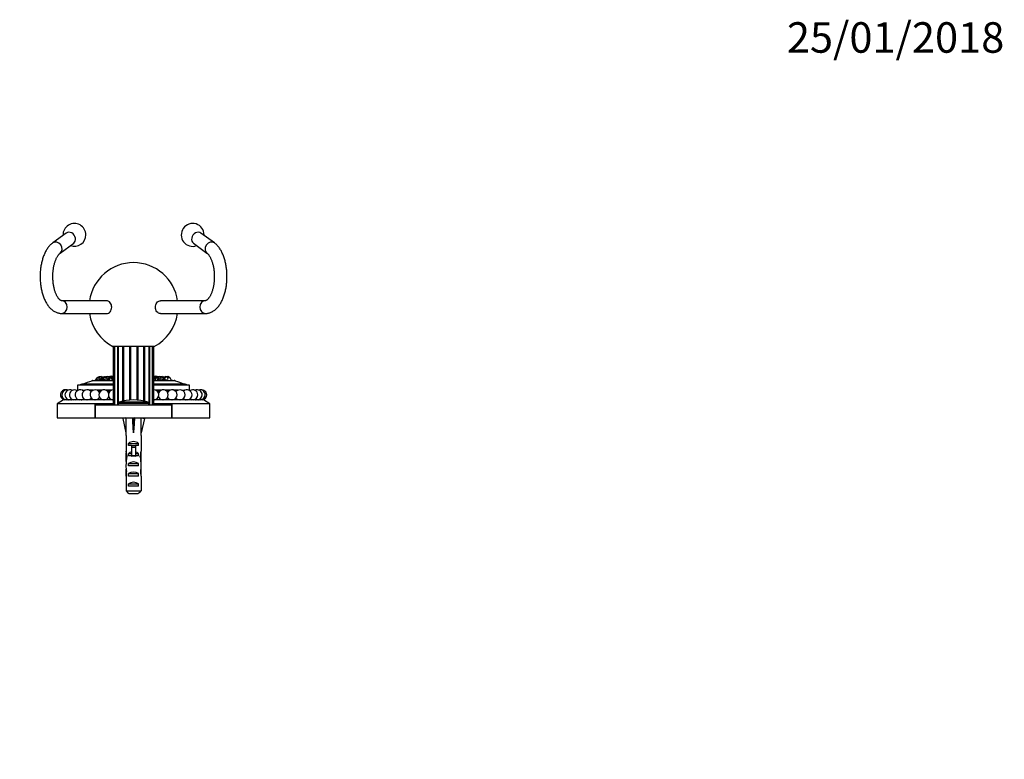
# Model space of a CAD drawing. Units: millimetres. Extents: x 0 to 768, y 0 to 1164.
# Drawn here: x 357 to 744, y 873 to 1164 of the extents above; entities that cross this region are included whole.
import ezdxf
from ezdxf import colors
from ezdxf.entities.mleader import LeaderData, LeaderLine
from ezdxf.math import Vec2, Vec3

# ---------------------------------------------------------------- set-up
doc = ezdxf.new("R2010")
doc.units = ezdxf.units.MM
doc.layers.add('DV2_Défaut', color=7, linetype='Continuous')
doc.layers.add('Défaut', color=7, linetype='Continuous')

# ---------------------------------------------------------------- blocks, each defined once
blk = doc.blocks.new('_DOT')
at = {"color": 0}
blk.add_line((0, 0), (-1, 0), dxfattribs=at)
at = {"color": 0, "const_width": 0.333}
blk.add_lwpolyline([(-0.1665, 0, 1), (0.1665, 0, 1)], format="xyb", close=True, dxfattribs=at)
blk = doc.blocks.new('SE1')
at = {"layer": 'DV2_Défaut', "color": 7, "linetype": 'Continuous'}
for p, q in [((375.16, 1080.15), (369.87, 1076.3)), ((433.42, 1076.3), (428.13, 1080.15)), ((372.81, 1072.26), (378.1, 1076.11)), ((425.19, 1076.11), (430.48, 1072.26)), ((391.06, 1053.5), (373.39, 1053.5)), ((429.9, 1053.5), (412.23, 1053.5)), ((373.39, 1048.5), (391.06, 1048.5)), ((412.23, 1048.5), (429.9, 1048.5)), ((409.74, 1035.49), (393.54, 1035.49)), ((393.64, 1035.49), (393.64, 1012.49)), ((394.14, 1035.49), (394.14, 1012.49)), ((395.34, 1035.49), (395.34, 1012.49)), ((395.55, 1035.49), (395.55, 1012.49)), ((397.34, 1035.49), (397.34, 1013.98)), ((397.69, 1035.49), (397.69, 1014.06)), ((399.99, 1035.49), (399.99, 1014.42)), ((400.4, 1035.49), (400.4, 1014.45)), ((402.89, 1035.49), (402.89, 1014.45)), ((403.3, 1035.49), (403.3, 1014.42)), ((405.6, 1035.49), (405.6, 1014.06)), ((405.95, 1035.49), (405.95, 1013.98)), ((407.74, 1012.49), (407.74, 1035.49)), ((407.95, 1035.49), (407.95, 1012.49)), ((409.15, 1012.49), (409.15, 1035.49)), ((409.64, 1012.49), (409.64, 1035.49)), ((386.84, 1022.44), (387.31, 1023.2)), ((388.11, 1022.64), (386.84, 1022.44)), ((386.84, 1022.44), (386.93, 1022.05)), ((387.4, 1023.31), (387.31, 1023.2)), ((387.31, 1023.2), (388.04, 1023.31)), ((388.22, 1023.55), (387.4, 1023.31)), ((387.83, 1023.66), (388.12, 1023.52)), ((387.93, 1023.61), (388.2, 1023.66)), ((388.04, 1023.31), (388.86, 1023.55)), ((388.04, 1023.31), (388.11, 1022.64)), ((389.55, 1023.05), (388.11, 1022.64)), ((388.11, 1022.64), (388.21, 1022.26)), ((388.2, 1023.66), (388.38, 1023.57)), ((388.21, 1022.26), (388.92, 1022.46)), ((388.95, 1023.66), (388.22, 1023.55)), ((388.86, 1023.55), (388.95, 1023.66)), ((388.86, 1023.55), (389.55, 1023.05)), ((388.92, 1022.46), (389.38, 1022.59)), ((388.95, 1023.66), (389.7, 1023.26)), ((389.19, 1023.54), (389.22, 1023.55)), ((389.22, 1023.55), (390.04, 1023.66)), ((389.22, 1023.55), (389.23, 1023.51)), ((389.37, 1022.64), (389.91, 1023.31)), ((389.75, 1022.44), (389.37, 1022.64)), ((389.7, 1023.26), (389.55, 1023.05)), ((389.55, 1023.05), (389.58, 1022.9)), ((389.7, 1023.26), (389.74, 1023.09)), ((389.76, 1023.12), (389.73, 1023.12)), ((389.75, 1022.44), (390.13, 1023.2)), ((391.27, 1022.64), (389.75, 1022.44)), ((389.75, 1022.44), (389.82, 1022.05)), ((390.57, 1023.55), (389.91, 1023.31)), ((389.91, 1023.31), (390.13, 1023.2)), ((390.04, 1023.66), (390.36, 1023.47)), ((390.13, 1023.2), (391, 1023.31)), ((391.44, 1023.66), (390.57, 1023.55)), ((391, 1023.31), (391.66, 1023.55)), ((391, 1023.31), (391.27, 1022.64)), ((392.42, 1023.05), (391.27, 1022.64)), ((391.27, 1022.64), (391.34, 1022.26)), ((391.34, 1022.26), (391.92, 1022.46)), ((391.66, 1023.55), (391.44, 1023.66)), ((391.66, 1023.55), (392.42, 1023.05)), ((391.92, 1022.46), (392.5, 1022.67)), ((393.64, 1023.28), (392.07, 1023.28)), ((392.37, 1022.61), (392.37, 1022.62)), ((393.43, 1023.03), (392.41, 1023.03)), ((393.09, 1022.64), (393.64, 1023.25)), ((393.09, 1022.64), (393.14, 1022.26)), ((393.64, 1022.51), (393.09, 1022.64)), ((393.14, 1023.82), (393.64, 1023.82)), ((409.64, 1023.82), (410.14, 1023.82)), ((411.22, 1023.28), (409.64, 1023.28)), ((409.64, 1023.25), (410.2, 1022.64)), ((410.2, 1022.64), (409.64, 1022.51)), ((410.88, 1023.03), (409.86, 1023.03)), ((410.2, 1022.64), (410.15, 1022.26)), ((410.79, 1022.67), (411.37, 1022.46)), ((410.87, 1023.05), (411.63, 1023.55)), ((412.02, 1022.64), (410.87, 1023.05)), ((410.92, 1022.62), (410.92, 1022.61)), ((411.85, 1023.66), (411.63, 1023.55)), ((411.63, 1023.55), (412.29, 1023.31)), ((412.72, 1023.55), (411.85, 1023.66)), ((412.02, 1022.64), (411.94, 1022.26)), ((412.02, 1022.64), (412.29, 1023.31)), ((413.54, 1022.44), (412.02, 1022.64)), ((412.29, 1023.31), (413.16, 1023.2)), ((413.38, 1023.31), (412.72, 1023.55)), ((413.25, 1023.66), (412.93, 1023.47)), ((413.16, 1023.2), (413.38, 1023.31)), ((413.54, 1022.44), (413.16, 1023.2)), ((413.25, 1023.66), (414.07, 1023.55)), ((413.38, 1023.31), (413.92, 1022.64)), ((413.54, 1022.44), (413.47, 1022.05)), ((413.56, 1023.12), (413.53, 1023.12)), ((413.92, 1022.64), (413.54, 1022.44)), ((413.59, 1023.26), (413.55, 1023.09)), ((414.34, 1023.66), (413.59, 1023.26)), ((413.74, 1023.05), (413.59, 1023.26)), ((413.74, 1023.05), (414.43, 1023.55)), ((413.92, 1022.64), (413.84, 1022.26)), ((414.06, 1023.51), (414.07, 1023.55)), ((414.07, 1023.55), (414.1, 1023.54)), ((415.07, 1023.55), (414.34, 1023.66)), ((414.34, 1023.66), (414.43, 1023.55)), ((414.43, 1023.55), (415.25, 1023.31)), ((415.09, 1023.66), (414.91, 1023.57)), ((415.89, 1023.31), (415.07, 1023.55)), ((415.09, 1023.66), (415.36, 1023.61)), ((415.46, 1023.66), (415.17, 1023.52)), ((415.18, 1022.64), (415.25, 1023.31)), ((415.25, 1023.31), (415.98, 1023.2)), ((415.98, 1023.2), (415.89, 1023.31)), ((416.45, 1022.44), (415.98, 1023.2)), ((416.45, 1022.44), (416.36, 1022.05)), ((393.64, 1020.31), (379.64, 1020.31)), ((379.64, 1020.31), (379.64, 1018.31)), ((393.64, 1020.44), (380.64, 1020.44)), ((380.64, 1020.44), (380.64, 1020.31)), ((393.64, 1020.7), (381.3, 1020.7)), ((393.64, 1022.01), (385.18, 1022.01)), ((385.18, 1022.01), (385.18, 1021.88)), ((385.61, 1022.13), (385.56, 1022.13)), ((387.57, 1022.15), (388.21, 1022.26)), ((389.45, 1022.26), (389.63, 1022.15)), ((389.6, 1022.17), (389.61, 1022.13)), ((389.63, 1022.15), (389.69, 1022.13)), ((390.58, 1022.15), (391.34, 1022.26)), ((393.14, 1022.26), (393.57, 1022.15)), ((393.36, 1022.2), (393.37, 1022.15)), ((393.57, 1022.15), (393.64, 1022.14)), ((409.64, 1022.14), (409.72, 1022.15)), ((418.11, 1022.01), (409.64, 1022.01)), ((421.99, 1020.7), (409.64, 1020.7)), ((422.64, 1020.44), (409.64, 1020.44)), ((423.64, 1020.31), (409.64, 1020.31)), ((409.72, 1022.15), (410.15, 1022.26)), ((409.92, 1022.15), (409.93, 1022.2)), ((413.65, 1022.15), (413.84, 1022.26)), ((413.68, 1022.13), (413.69, 1022.17)), ((417.73, 1022.13), (417.68, 1022.13)), ((418.11, 1021.88), (418.11, 1022.01)), ((422.64, 1020.31), (422.64, 1020.44)), ((423.64, 1018.31), (423.64, 1020.31)), ((379.64, 1018.31), (379.31, 1018.24)), ((379.64, 1018.31), (379.9, 1018.31)), ((381.42, 1018.31), (382.63, 1018.31)), ((384.15, 1018.31), (385.77, 1018.31)), ((385.75, 1018.31), (384.16, 1018.31)), ((387.29, 1018.31), (389.24, 1018.31)), ((389.23, 1018.31), (387.3, 1018.31)), ((388.42, 1017.69), (388.11, 1017.69)), ((390.76, 1018.31), (392.98, 1018.31)), ((392.96, 1018.31), (390.77, 1018.31)), ((392.15, 1017.69), (391.58, 1017.69)), ((410.31, 1018.31), (412.53, 1018.31)), ((412.52, 1018.31), (410.33, 1018.31)), ((411.71, 1017.69), (411.13, 1017.69)), ((414.05, 1018.31), (416, 1018.31)), ((415.99, 1018.31), (414.06, 1018.31)), ((415.18, 1017.69), (414.87, 1017.69)), ((417.52, 1018.31), (419.14, 1018.31)), ((419.12, 1018.31), (417.54, 1018.31)), ((420.66, 1018.31), (421.87, 1018.31)), ((423.39, 1018.31), (423.64, 1018.31)), ((423.98, 1018.24), (423.64, 1018.31)), ((374.15, 1014.49), (371.64, 1012.99)), ((393.64, 1012.99), (371.64, 1012.99)), ((371.64, 1012.99), (371.64, 1007.49)), ((393.64, 1014.49), (374.15, 1014.49)), ((393.64, 1012.69), (386.39, 1012.69)), ((386.39, 1012.69), (386.39, 1007.49)), ((386.39, 1011.49), (386.64, 1011.49)), ((386.64, 1012.49), (416.64, 1012.49)), ((386.64, 1007.49), (386.64, 1012.49)), ((407.64, 1013.13), (395.64, 1013.13)), ((395.64, 1013.13), (395.64, 1012.49)), ((407.3, 1013.61), (395.99, 1013.61)), ((407.64, 1012.49), (407.64, 1013.13)), ((429.14, 1014.49), (409.64, 1014.49)), ((431.64, 1012.99), (409.64, 1012.99)), ((416.89, 1012.69), (409.64, 1012.69)), ((416.64, 1007.49), (416.64, 1012.49)), ((416.64, 1011.49), (416.89, 1011.49)), ((416.89, 1007.49), (416.89, 1012.69)), ((431.64, 1012.99), (429.14, 1014.49)), ((431.64, 1007.49), (431.64, 1012.99)), ((371.64, 1007.49), (386.39, 1007.49)), ((386.39, 1007.49), (386.64, 1007.49)), ((386.64, 1007.49), (416.64, 1007.49)), ((398.67, 1007.42), (397.36, 1007.12)), ((397.36, 1007.12), (398.64, 1001.5)), ((398.64, 1007.49), (398.64, 1007.42)), ((401.29, 1007.42), (401.64, 1007.12)), ((402, 1007.42), (401.64, 1007.12)), ((401.64, 1007.12), (401.64, 1001.5)), ((404.62, 1007.42), (405.93, 1007.12)), ((404.64, 1007.42), (404.64, 1007.49)), ((405.93, 1007.12), (404.64, 1001.5)), ((416.64, 1007.49), (416.89, 1007.49)), ((416.89, 1007.49), (431.64, 1007.49)), ((398.64, 1001.5), (398.64, 1000.5)), ((398.64, 1000.5), (398.69, 1000.5)), ((398.69, 1000.5), (398.69, 994.26)), ((404.64, 1000.5), (404.6, 1000.5)), ((404.6, 1000.5), (404.6, 994.26)), ((404.64, 1000.5), (404.64, 1001.5)), ((399.66, 996.49), (399.66, 997.35)), ((399.66, 997.35), (403.63, 997.35)), ((400.89, 996.49), (399.66, 996.49)), ((400.89, 996.55), (402.39, 996.55)), ((400.89, 996.55), (400.89, 995.94)), ((400.89, 995.94), (400.89, 992.49)), ((400.89, 995.94), (402.39, 995.94)), ((402.39, 996.55), (402.39, 995.94)), ((403.63, 996.49), (402.39, 996.49)), ((402.39, 995.94), (402.39, 992.49)), ((403.63, 996.49), (403.63, 997.35)), ((398.64, 992.92), (398.64, 991.38)), ((398.66, 992.23), (398.98, 992.23)), ((398.69, 994.05), (398.69, 994.26)), ((398.69, 994.05), (398.7, 994.05)), ((399.66, 992.49), (399.66, 993.35)), ((399.66, 993.35), (400.89, 993.35)), ((400.89, 992.49), (399.66, 992.49)), ((400.89, 992.49), (400.89, 992.27)), ((400.89, 992.49), (401.64, 992.49)), ((401.64, 992.49), (402.39, 992.49)), ((402.39, 993.35), (403.63, 993.35)), ((403.63, 992.49), (402.39, 992.49)), ((402.39, 992.49), (402.39, 992.27)), ((403.63, 992.49), (403.63, 993.35)), ((404.63, 992.23), (404.31, 992.23)), ((404.6, 994.05), (404.59, 994.05)), ((404.6, 994.05), (404.6, 994.26)), ((404.64, 991.38), (404.64, 992.92)), ((399.66, 988.49), (399.66, 989.49)), ((399.66, 989.49), (403.63, 989.49)), ((403.63, 988.49), (399.66, 988.49)), ((403.63, 988.49), (403.63, 989.49)), ((398.64, 986.35), (398.83, 986.35)), ((398.69, 984.46), (398.69, 984.6)), ((398.69, 984.6), (398.69, 984.6)), ((398.69, 984.46), (398.69, 978.69)), ((399.66, 984.49), (399.66, 985.49)), ((399.66, 985.49), (403.63, 985.49)), ((403.63, 984.49), (399.66, 984.49)), ((403.63, 984.49), (403.63, 985.49)), ((404.64, 986.35), (404.46, 986.35)), ((404.6, 984.6), (404.6, 984.6)), ((404.6, 984.46), (404.6, 984.6)), ((404.6, 984.46), (404.6, 978.69)), ((399.66, 980.49), (399.66, 981.49)), ((399.66, 981.49), (403.63, 981.49)), ((403.63, 980.49), (399.66, 980.49)), ((403.63, 980.49), (403.63, 981.49)), ((398.69, 978.69), (404.6, 978.69)), ((403.37, 977.49), (399.92, 977.49))]:
    blk.add_line(p, q, dxfattribs=at)
for centre, radius, start, end in [((378.39, 1079.41), 4.5, 0, 182.3034), ((424.9, 1079.41), 4.5, 0, 290.1986), ((378.39, 1079.41), 4.5, 249.8014, 0), ((424.9, 1079.41), 4.5, 357.6966, 0), ((401.64, 1051), 17.5, 8.2132, 171.7868), ((401.64, 1051), 17.5, 188.2132, 242.4284), ((401.64, 1051), 17.5, 297.5716, 351.7868), ((401.64, 967.43), 57.02, 98.5723, 100.1291), ((401.64, 967.43), 57.02, 79.8709, 81.4277), ((401.64, 967.18), 57.25, 110.8157, 111.5192), ((401.64, 967.18), 57.12, 106.7529, 110.4834), ((401.64, 967.18), 57.25, 106.3202, 106.7152), ((401.64, 967.18), 57.25, 73.2848, 73.6798), ((401.64, 967.18), 57.12, 69.5166, 73.2471), ((401.64, 967.18), 57.25, 68.4808, 69.1843), ((374.88, 1016.46), 2, 81.4046, 260.6253), ((375.48, 1016.46), 2, 72.808, 260.6253), ((376.66, 1016.46), 2, 64.2091, 260.6253), ((378.4, 1016.46), 2, 55.6057, 260.6253), ((376.66, 1016.46), 2, 279.3747, 295.7909), ((380.66, 1016.46), 2, 46.995, 260.6253), ((378.4, 1016.46), 2, 279.3747, 304.3943), ((380.66, 1016.46), 2, 279.3747, 313.005), ((383.39, 1016.46), 2, 38.3714, 260.6253), ((383.39, 1016.46), 2, 279.3747, 321.6286), ((386.53, 1016.46), 2, 29.7232, 260.6253), ((386.53, 1016.46), 2, 279.3747, 330.2768), ((390, 1016.46), 2, 21.0194, 260.6253), ((390, 1016.46), 2, 279.3747, 338.9806), ((393.73, 1016.46), 2, 92.5666, 260.6253), ((409.56, 1016.46), 2, 0, 87.4334), ((409.56, 1016.46), 2, 279.3747, 0), ((413.29, 1016.46), 2, 0, 158.9806), ((413.29, 1016.46), 2, 201.0194, 260.6253), ((413.29, 1016.46), 2, 279.3747, 0), ((416.76, 1016.46), 2, 0, 150.2768), ((416.76, 1016.46), 2, 209.7232, 260.6253), ((416.76, 1016.46), 2, 279.3747, 0), ((419.9, 1016.46), 2, 0, 141.6286), ((419.9, 1016.46), 2, 218.3714, 260.6253), ((419.9, 1016.46), 2, 279.3747, 0), ((422.63, 1016.46), 2, 0, 133.005), ((422.63, 1016.46), 2, 226.995, 260.6253), ((422.63, 1016.46), 2, 279.3747, 0), ((424.89, 1016.46), 2, 0, 124.3943), ((424.89, 1016.46), 2, 235.6057, 260.6253), ((424.89, 1016.46), 2, 279.3747, 0), ((426.63, 1016.46), 2, 0, 115.7909), ((426.63, 1016.46), 2, 244.2091, 260.6253), ((426.63, 1016.46), 2, 279.3747, 0), ((427.81, 1016.46), 2, 0, 107.192), ((428.41, 1016.46), 2, 0, 98.5954), ((427.81, 1016.46), 2, 279.3747, 0), ((428.41, 1016.46), 2, 279.3747, 0), ((375.48, 1016.46), 2, 279.3747, 287.192), ((396.14, 1013.13), 0.5, 107.7916, 180), ((401.64, 995.99), 18.5, 72.2084, 107.7916), ((407.14, 1013.13), 0.5, 0, 72.2084), ((427.81, 1016.46), 2, 252.808, 260.6253)]:
    blk.add_arc(centre, radius, start, end, dxfattribs=at)
for centre, major_axis, ratio, start_param, end_param in [((376.63, 1078.13), (1.47, -2.02), 0.813798, 0, 3.141593), ((426.66, 1078.13), (1.47, 2.02), 0.813798, 0, 3.141593), ((371.34, 1074.28), (1.47, -2.02), 0.813798, 0.002922, 3.141655), ((431.95, 1074.28), (-1.47, -2.02), 0.813798, 3.141506, 6.280363), ((373.39, 1051), (0, -2.5), 0.866025, 0, 3.141294), ((429.9, 1051), (0, -2.5), 0.866025, 3.141869, 6.283185), ((373.39, 1051), (0, -2.5), 0.866025, 6.282899, 6.283185), ((429.9, 1051), (0, -2.5), 0.866025, 0, 0.000295), ((388.37, 1022.42), (-1.43, -0.34), 0.101962, 1.068107, 2.343181), ((390.98, 1022.42), (-1.44, -0.28), 0.171914, 1.394346, 2.905908), ((412.31, 1022.42), (-1.44, 0.28), 0.171914, 0.235685, 1.747247), ((414.92, 1022.42), (-1.43, 0.34), 0.101962, 0.798412, 2.073485), ((387.2, 1022.42), (-1.42, -0.37), 0.020961, 0.746829, 1.330044), ((390.98, 1022.42), (-1.44, -0.28), 0.171914, 6.079183, 6.283185), ((390.98, 1022.42), (-1.44, -0.28), 0.171914, 0, 0.060643), ((394.75, 1022.42), (1.46, 0.18), 0.223236, 3.19349, 3.552142), ((394.76, 1022.27), (1.46, 0.18), 0.223236, -3.446023, -3.37336), ((408.54, 1022.42), (-1.46, 0.18), 0.223236, 2.731043, 3.089695), ((408.53, 1022.27), (-1.46, 0.18), 0.223236, 3.37336, 3.446023), ((412.31, 1022.42), (-1.44, 0.28), 0.171914, 3.080949, 3.345595), ((416.09, 1022.42), (-1.42, 0.37), 0.020961, -4.471637, -3.888421), ((401.64, 988.38), (-0.76, 51.94), 0.055876, 1.194522, 1.314474), ((401.64, 988.38), (-2.9, 51.94), 0.014553, -1.316105, -1.196154), ((401.64, 1008.1), (-3, 0), 0.228555, 1.450845, 1.690748), ((401.64, 988.38), (2.9, 51.94), 0.014553, 1.196154, 1.316105), ((401.64, 988.38), (0.76, 51.94), 0.055876, -1.314474, -1.194522), ((401.64, 995.15), (-3, 0), 0.976011, 3.989655, 5.435123), ((401.64, 992.92), (0, -6.74), 0.445101, 4.544941, 4.815322), ((401.64, 991.38), (0, -8.33), 0.359989, 4.609456, 4.890466), ((401.64, 988.42), (0, 8.33), 0.359989, 1.090818, 1.545119), ((401.64, 995.38), (0, -6.74), 0.445101, 4.879837, 5.192367), ((401.64, 991.15), (-3, 0), 0.976011, 4.965069, 5.435123), ((401.64, 985.43), (0, -7.06), 0.425017, 3.141593, 3.394273), ((401.64, 985.43), (0, 7.06), 0.425017, 6.030505, 6.283185), ((401.64, 991.15), (-3, 0), 0.976011, 3.989655, 4.459709), ((401.64, 995.38), (0, -6.74), 0.445101, 1.090818, 1.403348), ((401.64, 988.42), (0, 8.33), 0.359989, 4.738067, 5.192367), ((401.64, 992.92), (0, -6.74), 0.445101, 1.467863, 1.738244), ((401.64, 991.38), (0, -8.33), 0.359989, 1.39272, 1.673729), ((401.64, 986.35), (0, -6.74), 0.445101, 4.528931, 4.712389), ((401.64, 988.81), (0, -6.74), 0.445101, 4.738067, 5.073991), ((401.64, 987.78), (-3, 0), 0.760351, 3.989655, 5.435123), ((401.64, 988.81), (0, -6.74), 0.445101, 1.209195, 1.545119), ((401.64, 986.35), (0, -6.74), 0.445101, 1.570796, 1.754254), ((401.64, 986.35), (0, -10.51), 0.285569, 4.712389, 4.879837), ((401.64, 982.71), (0, 10.51), 0.285569, 1.209195, 1.403348), ((401.64, 983.78), (-3, 0), 0.760351, 3.989655, 5.435123), ((401.64, 982.71), (0, 10.51), 0.285569, -1.403348, -1.209195), ((401.64, 986.35), (0, -10.51), 0.285569, 1.403348, 1.570796), ((401.64, 979.78), (-3, 0), 0.760351, 3.989655, 5.435123)]:
    blk.add_ellipse(centre, major_axis=major_axis, ratio=ratio, start_param=start_param, end_param=end_param, dxfattribs=at)
for points, knots in [([(369.87, 1076.3), (369.76, 1076.22), (369.52, 1076.03), (369.1, 1075.67), (368.65, 1075.21), (368.22, 1074.7), (367.81, 1074.15), (367.43, 1073.55), (367.06, 1072.91), (366.73, 1072.23), (366.42, 1071.52), (366.14, 1070.78), (365.89, 1070.02), (365.66, 1069.23), (365.47, 1068.43), (365.3, 1067.6), (365.16, 1066.76), (365.05, 1065.91), (364.97, 1065.05), (364.92, 1064.19), (364.89, 1063.32), (364.9, 1062.45), (364.93, 1061.58), (364.99, 1060.72), (365.08, 1059.86), (365.2, 1059.02), (365.34, 1058.18), (365.52, 1057.36), (365.72, 1056.56), (365.95, 1055.78), (366.21, 1055.03), (366.5, 1054.3), (366.81, 1053.59), (367.16, 1052.92), (367.53, 1052.28), (367.94, 1051.68), (368.37, 1051.12), (368.83, 1050.61), (369.31, 1050.14), (369.81, 1049.73), (370.33, 1049.38), (370.87, 1049.09), (371.41, 1048.86), (371.95, 1048.68), (372.5, 1048.57), (372.99, 1048.51), (373.27, 1048.5), (373.39, 1048.5)], [0, 0, 0, 0, 0.013136, 0.034778, 0.056784, 0.079281, 0.102167, 0.125325, 0.148635, 0.17199, 0.195307, 0.218549, 0.241699, 0.264752, 0.287715, 0.310594, 0.333402, 0.356152, 0.378855, 0.401525, 0.424175, 0.446817, 0.469463, 0.492124, 0.51481, 0.537537, 0.560317, 0.583165, 0.606095, 0.629121, 0.652256, 0.675511, 0.698892, 0.722397, 0.746007, 0.769681, 0.793318, 0.816798, 0.839981, 0.862723, 0.884916, 0.906506, 0.9275, 0.947957, 0.967966, 0.987636, 1, 1, 1, 1]), ([(429.9, 1048.5), (430.04, 1048.51), (430.32, 1048.51), (430.82, 1048.57), (431.35, 1048.69), (431.87, 1048.85), (432.38, 1049.07), (432.87, 1049.34), (433.36, 1049.65), (433.83, 1050.02), (434.29, 1050.44), (434.74, 1050.91), (435.16, 1051.42), (435.57, 1051.99), (435.95, 1052.6), (436.3, 1053.25), (436.63, 1053.93), (436.94, 1054.65), (437.21, 1055.39), (437.46, 1056.16), (437.67, 1056.95), (437.86, 1057.77), (438.02, 1058.59), (438.16, 1059.43), (438.26, 1060.29), (438.34, 1061.15), (438.38, 1062.01), (438.4, 1062.88), (438.39, 1063.75), (438.35, 1064.62), (438.28, 1065.48), (438.19, 1066.34), (438.06, 1067.18), (437.91, 1068.01), (437.73, 1068.82), (437.52, 1069.62), (437.28, 1070.39), (437.02, 1071.15), (436.72, 1071.87), (436.4, 1072.57), (436.05, 1073.23), (435.67, 1073.86), (435.26, 1074.46), (434.82, 1075.01), (434.36, 1075.51), (433.88, 1075.95), (433.58, 1076.18), (433.42, 1076.3)], [0, 0, 0, 0, 0.01378, 0.033104, 0.052447, 0.071926, 0.091655, 0.111742, 0.132277, 0.153326, 0.174922, 0.197049, 0.219643, 0.242602, 0.265804, 0.289134, 0.312484, 0.335787, 0.359008, 0.382136, 0.405169, 0.428112, 0.450974, 0.473768, 0.496505, 0.5192, 0.541864, 0.564511, 0.587153, 0.609801, 0.632467, 0.655161, 0.677899, 0.700693, 0.723558, 0.746508, 0.769558, 0.792719, 0.816003, 0.839413, 0.862943, 0.886572, 0.910246, 0.933859, 0.957285, 0.98038, 1, 1, 1, 1]), ([(373.39, 1053.5), (373.38, 1053.5), (373.34, 1053.5), (373.27, 1053.51), (373.16, 1053.55), (373.03, 1053.61), (372.87, 1053.7), (372.69, 1053.84), (372.49, 1054.02), (372.27, 1054.25), (372.05, 1054.53), (371.83, 1054.85), (371.61, 1055.22), (371.38, 1055.63), (371.17, 1056.09), (370.97, 1056.59), (370.77, 1057.12), (370.59, 1057.7), (370.43, 1058.3), (370.29, 1058.94), (370.17, 1059.6), (370.07, 1060.28), (369.99, 1060.98), (369.93, 1061.69), (369.9, 1062.41), (369.89, 1063.14), (369.91, 1063.86), (369.95, 1064.58), (370.01, 1065.29), (370.1, 1065.98), (370.21, 1066.66), (370.34, 1067.31), (370.49, 1067.94), (370.66, 1068.54), (370.85, 1069.1), (371.05, 1069.63), (371.26, 1070.12), (371.48, 1070.56), (371.7, 1070.96), (371.93, 1071.31), (372.15, 1071.61), (372.37, 1071.86), (372.57, 1072.06), (372.72, 1072.19), (372.79, 1072.24), (372.81, 1072.26)], [0, 0, 0, 0, 0.012415, 0.042469, 0.068864, 0.092915, 0.115599, 0.139598, 0.162775, 0.185587, 0.208306, 0.231056, 0.253924, 0.276966, 0.300207, 0.323653, 0.347296, 0.371124, 0.39512, 0.419263, 0.443533, 0.467909, 0.49237, 0.516897, 0.541471, 0.566073, 0.590684, 0.615282, 0.639847, 0.664359, 0.6888, 0.71315, 0.737389, 0.761496, 0.78545, 0.809232, 0.832824, 0.856212, 0.879388, 0.902358, 0.925142, 0.947788, 0.970385, 0.993035, 1, 1, 1, 1]), ([(430.48, 1072.26), (430.51, 1072.23), (430.6, 1072.17), (430.77, 1072.02), (430.98, 1071.8), (431.2, 1071.53), (431.42, 1071.22), (431.64, 1070.86), (431.86, 1070.45), (432.08, 1070.01), (432.29, 1069.51), (432.48, 1068.98), (432.66, 1068.42), (432.83, 1067.82), (432.97, 1067.19), (433.1, 1066.53), (433.21, 1065.85), (433.29, 1065.16), (433.35, 1064.45), (433.39, 1063.73), (433.4, 1063), (433.39, 1062.28), (433.35, 1061.56), (433.29, 1060.85), (433.21, 1060.15), (433.1, 1059.47), (432.97, 1058.81), (432.82, 1058.18), (432.66, 1057.57), (432.48, 1057), (432.28, 1056.47), (432.07, 1055.98), (431.85, 1055.53), (431.63, 1055.12), (431.4, 1054.76), (431.18, 1054.45), (430.96, 1054.19), (430.75, 1053.97), (430.56, 1053.81), (430.39, 1053.68), (430.23, 1053.59), (430.11, 1053.54), (429.99, 1053.51), (429.93, 1053.5), (429.9, 1053.5)], [0, 0, 0, 0, 0.012247, 0.035413, 0.058267, 0.080989, 0.103726, 0.126567, 0.149574, 0.172777, 0.196184, 0.219791, 0.243587, 0.267552, 0.291669, 0.315917, 0.340274, 0.364721, 0.389238, 0.413804, 0.438402, 0.463013, 0.487615, 0.512188, 0.536711, 0.561167, 0.585535, 0.609797, 0.63393, 0.657914, 0.68173, 0.705358, 0.728785, 0.752001, 0.775008, 0.797824, 0.820491, 0.843088, 0.865718, 0.888549, 0.911885, 0.936227, 0.962473, 1, 1, 1, 1]), ([(392.7, 1049.56), (393, 1050.11), (393.12, 1050.79), (392.94, 1052.08), (392.63, 1052.68), (391.87, 1053.34), (391.47, 1053.5), (391.06, 1053.5)], [0, 0, 0, 0, 0.359858, 0.359858, 0.719716, 0.719716, 1, 1, 1, 1]), ([(410.59, 1049.56), (410.29, 1050.11), (410.17, 1050.79), (410.35, 1052.08), (410.66, 1052.68), (411.42, 1053.34), (411.82, 1053.5), (412.23, 1053.5)], [0, 0, 0, 0, 0.359858, 0.359858, 0.719716, 0.719716, 1, 1, 1, 1]), ([(391.06, 1048.5), (391.18, 1048.5), (391.29, 1048.52), (391.92, 1048.65), (392.39, 1049.02), (392.7, 1049.56)], [0, 0, 0, 0, 0.181652, 0.181652, 1, 1, 1, 1]), ([(412.23, 1048.5), (412.11, 1048.5), (412, 1048.52), (411.37, 1048.65), (410.9, 1049.02), (410.59, 1049.56)], [0, 0, 0, 0, 0.181652, 0.181652, 1, 1, 1, 1])]:
    blk.add_open_spline(points, degree=3, knots=knots, dxfattribs=at)
for points in [[(398.69, 978.69), (399.09, 978.29), (399.5, 977.89), (399.92, 977.49)], [(404.6, 978.69), (404.2, 978.29), (403.79, 977.89), (403.37, 977.49)]]:
    blk.add_open_spline(points, degree=3, dxfattribs=at)

msp = doc.modelspace()

# ---------------------------------------------------------------- block references
at = {"layer": 'Défaut'}
msp.add_blockref('SE1', (0, 0), dxfattribs=at)

# ---------------------------------------------------------------- leaders
at = {"layer": 'Défaut', "color": 7, "linetype": 'Continuous'}
ml = msp.add_multileader_mtext('Standard', dxfattribs=at)
ml.set_content('{\\pxsm0.9;\\fSolid Edge ISO|b1||i0||c0|p34;\\W1.;25/01/2018\\P}', color=256)
ml.set_leader_properties()
ml.set_arrow_properties(name='DOT')
ml.build(insert=Vec2(0, 0))
ml.multileader.update_dxf_attribs({"leader_type": 0, "dogleg_length": 0, "arrow_head_size": 12})
ctx = ml.context
ctx.base_point, ctx.char_height, ctx.arrow_head_size, ctx.landing_gap_size = Vec3(656.6, 1156.97), 12, 12, 4.2
notes = []
notes.append((ctx, [(0, (0, 0, 0), (0, 0), (1, 0), 1, [])]))
ctx.mtext.insert = Vec3(658.6, 1163.09)
for ctx, leaders in notes:
    for number, flags, end, landing, length, lines in leaders:
        leader = LeaderData()
        leader.index, (leader.has_last_leader_line, leader.has_dogleg_vector, leader.attachment_direction) = number, flags
        leader.last_leader_point, leader.dogleg_vector, leader.dogleg_length = Vec3(end), Vec3(landing), length
        for number, points, colour, breaks in lines:
            line = LeaderLine()
            line.index, line.vertices, line.color, line.breaks = number, Vec3.list(points), colors.encode_raw_color(colour), breaks
            leader.lines.append(line)
        ctx.leaders.append(leader)

doc.saveas('drawing.dxf')
